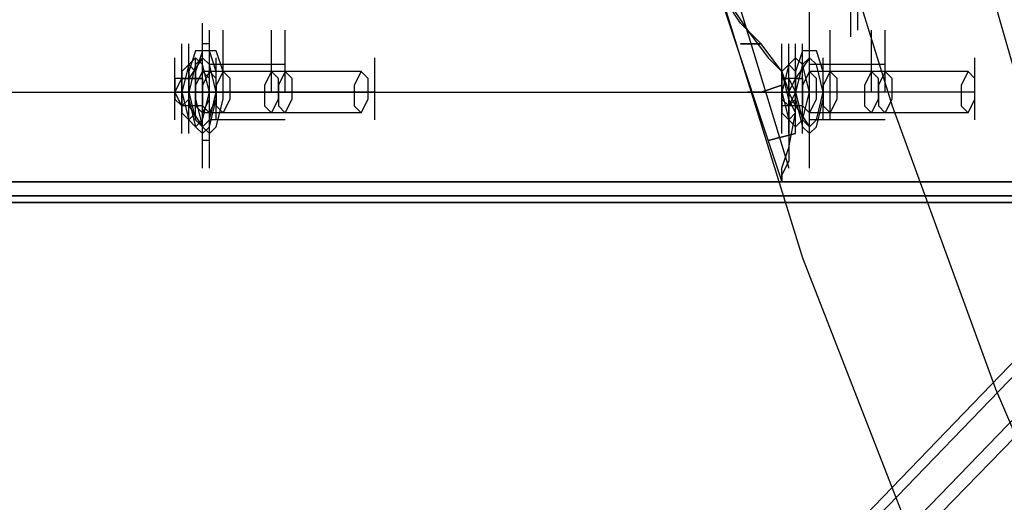
# Model space of a CAD drawing. Units: millimetres. Extents: x -1511 to 8722, y -3052 to 4423.
# Drawn here: x 732 to 959, y 66 to 177 of the extents above; entities that cross this region are included whole.
import ezdxf

# ---------------------------------------------------------------- set-up
doc = ezdxf.new("R2010")
doc.units = ezdxf.units.MM
doc.header["$LTSCALE"] = 700
doc.layers.add('HAGS-PLAN', color=2, linetype='Continuous')

msp = doc.modelspace()

# ---------------------------------------------------------------- linework, layer by layer
at = {"layer": 'HAGS-PLAN'}
for p, q in [((943.12, 230.86), (962.26, 163.89)), ((912.83, 224.48), (933.56, 157.51)), ((912.83, 224.48), (933.56, 157.51)), ((892.1, 189.4), (912.83, 122.43)), ((925.58, 175.05), (925.58, 189.4)), ((923.99, 173.46), (923.99, 187.81)), ((893.7, 183.02), (908.05, 139.97)), ((898.48, 176.65), (895.29, 181.43)), ((896.88, 179.83), (900.07, 175.05)), ((898.48, 179.83), (909.64, 143.16)), ((898.48, 179.83), (909.64, 143.16)), ((914.42, 165.48), (914.42, 179.83)), ((774.11, 162.29), (774.11, 176.65)), ((903.26, 171.86), (898.48, 176.65)), ((914.42, 162.29), (914.42, 176.65)), ((775.7, 160.7), (775.7, 175.05)), ((778.89, 160.7), (778.89, 175.05)), ((778.89, 160.7), (778.89, 175.05)), ((790.05, 160.7), (790.05, 175.05)), ((790.05, 160.7), (790.05, 175.05)), ((793.24, 160.7), (793.24, 175.05)), ((900.07, 175.05), (904.86, 168.67)), ((914.42, 160.7), (914.42, 175.05)), ((914.42, 159.11), (914.42, 173.46)), ((919.21, 160.7), (919.21, 175.05)), ((919.21, 160.7), (919.21, 175.05)), ((928.77, 160.7), (928.77, 175.05)), ((928.77, 160.7), (928.77, 175.05)), ((931.96, 160.7), (931.96, 175.05)), ((769.33, 157.51), (769.33, 171.86)), ((769.33, 157.51), (769.33, 171.86)), ((769.33, 157.51), (769.33, 171.86)), ((770.92, 157.51), (770.92, 171.86)), ((770.92, 157.51), (770.92, 171.86)), ((770.92, 157.51), (770.92, 171.86)), ((775.7, 171.86), (774.11, 171.86)), ((774.11, 157.51), (774.11, 171.86)), ((903.26, 171.86), (898.48, 171.86)), ((898.48, 171.86), (903.26, 171.86)), ((908.05, 165.48), (903.26, 171.86)), ((908.05, 157.51), (908.05, 171.86)), ((908.05, 157.51), (908.05, 171.86)), ((908.05, 157.51), (908.05, 171.86)), ((909.64, 157.51), (909.64, 171.86)), ((909.64, 157.51), (909.64, 171.86)), ((911.23, 157.51), (911.23, 171.86)), ((912.83, 157.51), (912.83, 171.86)), ((767.73, 154.32), (767.73, 168.67)), ((767.73, 154.32), (767.73, 168.67)), ((767.73, 154.32), (767.73, 168.67)), ((772.51, 170.27), (770.92, 165.48)), ((770.92, 154.32), (770.92, 168.67)), ((770.92, 154.32), (770.92, 168.67)), ((774.11, 168.67), (770.92, 163.89)), ((772.51, 168.67), (770.92, 167.08)), ((770.92, 154.32), (770.92, 168.67)), ((770.92, 154.32), (770.92, 168.67)), ((770.92, 154.32), (770.92, 168.67)), ((770.92, 154.32), (770.92, 168.67)), ((775.7, 170.27), (772.51, 170.27)), ((774.11, 170.27), (772.51, 165.48)), ((774.11, 168.67), (772.51, 167.08)), ((774.11, 168.67), (772.51, 167.08)), ((774.11, 167.08), (772.51, 168.67)), ((772.51, 154.32), (772.51, 168.67)), ((777.3, 170.27), (774.11, 170.27)), ((775.7, 167.08), (774.11, 168.67)), ((775.7, 167.08), (774.11, 168.67)), ((774.11, 154.32), (774.11, 168.67)), ((777.3, 165.48), (775.7, 170.27)), ((778.89, 165.48), (777.3, 170.27)), ((777.3, 154.32), (777.3, 168.67)), ((813.97, 154.32), (813.97, 168.67)), ((904.86, 168.67), (908.05, 165.48)), ((908.05, 154.32), (908.05, 168.67)), ((908.05, 154.32), (908.05, 168.67)), ((908.05, 154.32), (908.05, 168.67)), ((911.23, 168.67), (909.64, 167.08)), ((909.64, 154.32), (909.64, 168.67)), ((909.64, 154.32), (909.64, 168.67)), ((909.64, 154.32), (909.64, 168.67)), ((912.83, 170.27), (911.23, 165.48)), ((912.83, 170.27), (911.23, 165.48)), ((911.23, 154.32), (911.23, 168.67)), ((914.42, 168.67), (911.23, 163.89)), ((912.83, 167.08), (911.23, 168.67)), ((911.23, 154.32), (911.23, 168.67)), ((911.23, 154.32), (911.23, 168.67)), ((916.02, 170.27), (912.83, 170.27)), ((916.02, 170.27), (912.83, 170.27)), ((914.42, 168.67), (912.83, 167.08)), ((914.42, 168.67), (912.83, 167.08)), ((912.83, 154.32), (912.83, 168.67)), ((916.02, 167.08), (914.42, 168.67)), ((916.02, 167.08), (914.42, 168.67)), ((917.61, 165.48), (916.02, 170.27)), ((917.61, 165.48), (916.02, 170.27)), ((917.61, 154.32), (917.61, 168.67)), ((919.21, 154.32), (919.21, 168.67)), ((952.69, 154.32), (952.69, 168.67)), ((770.92, 167.08), (769.33, 160.7)), ((770.92, 167.08), (769.33, 165.48)), ((772.51, 167.08), (770.92, 160.7)), ((772.51, 167.08), (770.92, 160.7)), ((772.51, 165.48), (770.92, 167.08)), ((775.7, 160.7), (774.11, 167.08)), ((777.3, 160.7), (775.7, 167.08)), ((777.3, 160.7), (775.7, 167.08)), ((778.89, 167.08), (775.7, 167.08)), ((790.05, 167.08), (778.89, 167.08)), ((793.24, 167.08), (790.05, 167.08)), ((909.64, 167.08), (908.05, 160.7)), ((909.64, 167.08), (908.05, 165.48)), ((911.23, 165.48), (909.64, 167.08)), ((912.83, 167.08), (911.23, 160.7)), ((912.83, 167.08), (911.23, 160.7)), ((914.42, 160.7), (912.83, 167.08)), ((919.21, 167.08), (914.42, 167.08)), ((917.61, 160.7), (916.02, 167.08)), ((917.61, 160.7), (916.02, 167.08)), ((928.77, 167.08), (919.21, 167.08)), ((931.96, 167.08), (928.77, 167.08)), ((767.73, 160.7), (769.33, 163.89)), ((770.92, 163.89), (767.73, 163.89)), ((767.73, 163.89), (767.73, 159.11)), ((769.33, 151.13), (769.33, 165.48)), ((769.33, 165.48), (769.33, 160.7)), ((769.33, 151.13), (769.33, 165.48)), ((769.33, 151.13), (769.33, 165.48)), ((770.92, 163.89), (769.33, 163.89)), ((769.33, 160.7), (769.33, 163.89)), ((769.33, 163.89), (770.92, 163.89)), ((769.33, 163.89), (769.33, 163.89)), ((769.33, 163.89), (769.33, 160.7)), ((770.92, 165.48), (770.92, 159.11)), ((770.92, 151.13), (770.92, 165.48)), ((770.92, 151.13), (770.92, 165.48)), ((770.92, 151.13), (770.92, 165.48)), ((770.92, 151.13), (770.92, 165.48)), ((774.11, 163.89), (770.92, 163.89)), ((770.92, 163.89), (774.11, 163.89)), ((770.92, 160.7), (770.92, 163.89)), ((770.92, 163.89), (770.92, 160.7)), ((770.92, 159.11), (770.92, 163.89)), ((772.51, 165.48), (772.51, 159.11)), ((774.11, 165.48), (772.51, 162.29)), ((774.11, 165.48), (772.51, 162.29)), ((772.51, 160.7), (772.51, 165.48)), ((775.7, 165.48), (774.11, 162.29)), ((775.7, 163.89), (774.11, 165.48)), ((775.7, 165.48), (774.11, 165.48)), ((775.7, 163.89), (774.11, 165.48)), ((810.78, 165.48), (774.11, 165.48)), ((774.11, 151.13), (774.11, 165.48)), ((775.7, 165.48), (774.11, 162.29)), ((774.11, 149.54), (774.11, 163.89)), ((774.11, 163.89), (774.11, 160.7)), ((777.3, 163.89), (775.7, 165.48)), ((777.3, 163.89), (775.7, 165.48)), ((775.7, 159.11), (775.7, 163.89)), ((775.7, 149.54), (775.7, 163.89)), ((775.7, 159.11), (775.7, 163.89)), ((777.3, 159.11), (777.3, 165.48)), ((778.89, 165.48), (777.3, 162.29)), ((778.89, 165.48), (777.3, 162.29)), ((777.3, 159.11), (777.3, 163.89)), ((777.3, 159.11), (777.3, 163.89)), ((778.89, 159.11), (778.89, 165.48)), ((780.49, 163.89), (778.89, 165.48)), ((780.49, 163.89), (778.89, 165.48)), ((780.49, 159.11), (780.49, 163.89)), ((780.49, 159.11), (780.49, 163.89)), ((790.05, 165.48), (788.46, 162.29)), ((790.05, 165.48), (788.46, 162.29)), ((791.65, 163.89), (790.05, 165.48)), ((791.65, 163.89), (790.05, 165.48)), ((793.24, 165.48), (791.65, 162.29)), ((791.65, 159.11), (791.65, 163.89)), ((791.65, 159.11), (791.65, 163.89)), ((794.84, 163.89), (793.24, 165.48)), ((794.84, 159.11), (794.84, 163.89)), ((810.78, 165.48), (809.19, 162.29)), ((812.38, 163.89), (810.78, 165.48)), ((812.38, 159.11), (812.38, 163.89)), ((908.05, 151.13), (908.05, 165.48)), ((908.05, 165.48), (908.05, 160.7)), ((908.05, 151.13), (908.05, 165.48)), ((908.05, 151.13), (908.05, 165.48)), ((909.64, 159.11), (908.05, 165.48)), ((908.05, 165.48), (909.64, 160.7)), ((911.23, 163.89), (908.05, 163.89)), ((908.05, 163.89), (909.64, 163.89)), ((908.05, 160.7), (908.05, 163.89)), ((911.23, 163.89), (908.05, 163.89)), ((908.05, 163.89), (908.05, 159.11)), ((909.64, 151.13), (909.64, 165.48)), ((909.64, 151.13), (909.64, 165.48)), ((909.64, 151.13), (909.64, 165.48)), ((912.83, 163.89), (909.64, 163.89)), ((909.64, 160.7), (911.23, 163.89)), ((909.64, 163.89), (911.23, 160.7)), ((909.64, 160.7), (909.64, 163.89)), ((909.64, 163.89), (909.64, 163.89)), ((909.64, 163.89), (909.64, 160.7)), ((911.23, 160.7), (911.23, 165.48)), ((911.23, 151.13), (911.23, 165.48)), ((911.23, 165.48), (911.23, 159.11)), ((911.23, 165.48), (911.23, 159.11)), ((911.23, 163.89), (912.83, 163.89)), ((911.23, 159.11), (911.23, 163.89)), ((914.42, 165.48), (912.83, 162.29)), ((912.83, 151.13), (912.83, 165.48)), ((914.42, 165.48), (912.83, 162.29)), ((914.42, 165.48), (912.83, 162.29)), ((914.42, 165.48), (912.83, 162.29)), ((912.83, 163.89), (912.83, 160.7)), ((916.02, 163.89), (914.42, 165.48)), ((951.1, 165.48), (914.42, 165.48)), ((916.02, 163.89), (914.42, 165.48)), ((916.02, 163.89), (914.42, 165.48)), ((916.02, 163.89), (914.42, 165.48)), ((914.42, 149.54), (914.42, 163.89)), ((914.42, 149.54), (914.42, 163.89)), ((916.02, 159.11), (916.02, 163.89)), ((916.02, 159.11), (916.02, 163.89)), ((916.02, 159.11), (916.02, 163.89)), ((916.02, 159.11), (916.02, 163.89)), ((917.61, 159.11), (917.61, 165.48)), ((917.61, 159.11), (917.61, 165.48)), ((919.21, 165.48), (917.61, 162.29)), ((919.21, 165.48), (917.61, 162.29)), ((920.8, 163.89), (919.21, 165.48)), ((920.8, 163.89), (919.21, 165.48)), ((920.8, 159.11), (920.8, 163.89)), ((920.8, 159.11), (920.8, 163.89)), ((928.77, 165.48), (927.18, 162.29)), ((928.77, 165.48), (927.18, 162.29)), ((930.37, 163.89), (928.77, 165.48)), ((930.37, 163.89), (928.77, 165.48)), ((931.96, 165.48), (930.37, 162.29)), ((930.37, 159.11), (930.37, 163.89)), ((930.37, 159.11), (930.37, 163.89)), ((933.56, 163.89), (931.96, 165.48)), ((933.56, 159.11), (933.56, 163.89)), ((951.1, 165.48), (949.5, 162.29)), ((952.69, 163.89), (951.1, 165.48)), ((952.69, 159.11), (952.69, 163.89)), ((772.51, 162.29), (772.51, 157.51)), ((772.51, 162.29), (772.51, 157.51)), ((774.11, 162.29), (774.11, 157.51)), ((774.11, 162.29), (774.11, 157.51)), ((777.3, 162.29), (777.3, 157.51)), ((777.3, 162.29), (777.3, 157.51)), ((788.46, 162.29), (788.46, 157.51)), ((788.46, 162.29), (788.46, 157.51)), ((791.65, 162.29), (791.65, 157.51)), ((809.19, 162.29), (809.19, 157.51)), ((908.05, 162.29), (903.26, 160.7)), ((903.26, 160.7), (908.05, 162.29)), ((912.83, 162.29), (912.83, 157.51)), ((912.83, 162.29), (912.83, 157.51)), ((912.83, 162.29), (912.83, 157.51)), ((912.83, 162.29), (912.83, 157.51)), ((917.61, 162.29), (917.61, 157.51)), ((917.61, 162.29), (917.61, 157.51)), ((927.18, 162.29), (927.18, 157.51)), ((927.18, 162.29), (927.18, 157.51)), ((930.37, 162.29), (930.37, 157.51)), ((949.5, 162.29), (949.5, 157.51)), ((542.91, 160.7), (909.64, 160.7)), ((562.04, 160.7), (909.64, 160.7)), ((770.92, 160.7), (767.73, 160.7)), ((769.33, 157.51), (767.73, 160.7)), ((770.92, 160.7), (767.73, 160.7)), ((769.33, 157.51), (769.33, 160.7)), ((769.33, 160.7), (769.33, 157.51)), ((769.33, 160.7), (770.92, 154.32)), ((769.33, 160.7), (769.33, 155.92)), ((774.11, 160.7), (770.92, 160.7)), ((770.92, 157.51), (770.92, 160.7)), ((770.92, 160.7), (770.92, 157.51)), ((770.92, 160.7), (772.51, 154.32)), ((770.92, 160.7), (772.51, 154.32)), ((774.11, 160.7), (770.92, 160.7)), ((774.11, 160.7), (772.51, 160.7)), ((772.51, 155.92), (772.51, 160.7)), ((809.19, 160.7), (772.51, 160.7)), ((777.3, 160.7), (772.51, 160.7)), ((774.11, 160.7), (774.11, 157.51)), ((777.3, 160.7), (774.11, 160.7)), ((774.11, 154.32), (775.7, 160.7)), ((775.7, 154.32), (777.3, 160.7)), ((775.7, 154.32), (777.3, 160.7)), ((777.3, 160.7), (778.89, 160.7)), ((813.97, 160.7), (777.3, 160.7)), ((786.86, 160.7), (777.3, 160.7)), ((780.49, 160.7), (778.89, 160.7)), ((782.08, 160.7), (778.89, 160.7)), ((791.65, 160.7), (782.08, 160.7)), ((790.05, 160.7), (786.86, 160.7)), ((794.84, 160.7), (791.65, 160.7)), ((903.26, 160.7), (900.07, 160.7)), ((900.07, 160.7), (903.26, 160.7)), ((909.64, 160.7), (908.05, 160.7)), ((908.05, 157.51), (908.05, 160.7)), ((909.64, 160.7), (908.05, 160.7)), ((908.05, 160.7), (909.64, 154.32)), ((908.05, 160.7), (908.05, 155.92)), ((911.23, 157.51), (909.64, 160.7)), ((911.23, 160.7), (909.64, 157.51)), ((909.64, 157.51), (909.64, 160.7)), ((909.64, 160.7), (909.64, 157.51)), ((909.64, 160.7), (911.23, 160.7)), ((911.23, 160.7), (909.64, 160.7)), ((909.64, 160.7), (909.64, 157.51)), ((912.83, 160.7), (911.23, 160.7)), ((911.23, 160.7), (912.83, 154.32)), ((911.23, 160.7), (912.83, 154.32)), ((912.83, 160.7), (911.23, 160.7)), ((911.23, 155.92), (911.23, 160.7)), ((947.91, 160.7), (911.23, 160.7)), ((912.83, 160.7), (911.23, 160.7)), ((912.83, 160.7), (912.83, 157.51)), ((917.61, 160.7), (912.83, 160.7)), ((912.83, 154.32), (914.42, 160.7)), ((916.02, 160.7), (912.83, 160.7)), ((916.02, 154.32), (917.61, 160.7)), ((916.02, 154.32), (917.61, 160.7)), ((952.69, 160.7), (916.02, 160.7)), ((917.61, 160.7), (916.02, 160.7)), ((925.58, 160.7), (916.02, 160.7)), ((920.8, 160.7), (917.61, 160.7)), ((930.37, 160.7), (920.8, 160.7)), ((930.37, 160.7), (925.58, 160.7)), ((935.15, 160.7), (930.37, 160.7)), ((767.73, 159.11), (769.33, 157.51)), ((769.33, 157.51), (770.92, 159.11)), ((770.92, 157.51), (769.33, 157.51)), ((770.92, 157.51), (769.33, 157.51)), ((769.33, 157.51), (769.33, 157.51)), ((770.92, 159.11), (772.51, 152.73)), ((774.11, 157.51), (770.92, 157.51)), ((774.11, 157.51), (770.92, 157.51)), ((770.92, 157.51), (774.11, 152.73)), ((772.51, 159.11), (774.11, 152.73)), ((772.51, 157.51), (774.11, 155.92)), ((772.51, 157.51), (774.11, 155.92)), ((774.11, 155.92), (775.7, 159.11)), ((774.11, 155.92), (775.7, 159.11)), ((774.11, 144.76), (774.11, 159.11)), ((774.11, 157.51), (775.7, 155.92)), ((774.11, 143.16), (774.11, 157.51)), ((774.11, 157.51), (775.7, 155.92)), ((775.7, 152.73), (777.3, 159.11)), ((775.7, 155.92), (777.3, 159.11)), ((775.7, 155.92), (777.3, 159.11)), ((775.7, 143.16), (775.7, 157.51)), ((777.3, 152.73), (778.89, 159.11)), ((777.3, 157.51), (778.89, 155.92)), ((777.3, 157.51), (778.89, 155.92)), ((778.89, 155.92), (780.49, 159.11)), ((778.89, 155.92), (780.49, 159.11)), ((788.46, 157.51), (790.05, 155.92)), ((788.46, 157.51), (790.05, 155.92)), ((790.05, 155.92), (791.65, 159.11)), ((790.05, 155.92), (791.65, 159.11)), ((791.65, 157.51), (793.24, 155.92)), ((793.24, 155.92), (794.84, 159.11)), ((809.19, 157.51), (810.78, 155.92)), ((810.78, 155.92), (812.38, 159.11)), ((908.05, 159.11), (909.64, 157.51)), ((911.23, 157.51), (908.05, 157.51)), ((909.64, 157.51), (908.05, 157.51)), ((909.64, 157.51), (911.23, 159.11)), ((911.23, 155.92), (909.64, 159.11)), ((912.83, 157.51), (909.64, 157.51)), ((909.64, 157.51), (909.64, 157.51)), ((909.64, 157.51), (909.64, 151.13)), ((911.23, 159.11), (912.83, 152.73)), ((911.23, 159.11), (912.83, 152.73)), ((912.83, 157.51), (911.23, 157.51)), ((911.23, 157.51), (914.42, 152.73)), ((912.83, 157.51), (914.42, 155.92)), ((912.83, 157.51), (914.42, 155.92)), ((912.83, 157.51), (914.42, 155.92)), ((912.83, 157.51), (914.42, 155.92)), ((914.42, 155.92), (916.02, 159.11)), ((914.42, 144.76), (914.42, 159.11)), ((914.42, 155.92), (916.02, 159.11)), ((914.42, 155.92), (916.02, 159.11)), ((914.42, 155.92), (916.02, 159.11)), ((914.42, 143.16), (914.42, 157.51)), ((914.42, 143.16), (914.42, 157.51)), ((916.02, 152.73), (917.61, 159.11)), ((916.02, 152.73), (917.61, 159.11)), ((917.61, 157.51), (919.21, 155.92)), ((917.61, 157.51), (919.21, 155.92)), ((919.21, 155.92), (920.8, 159.11)), ((919.21, 155.92), (920.8, 159.11)), ((927.18, 157.51), (928.77, 155.92)), ((927.18, 157.51), (928.77, 155.92)), ((928.77, 155.92), (930.37, 159.11)), ((928.77, 155.92), (930.37, 159.11)), ((930.37, 157.51), (931.96, 155.92)), ((931.96, 155.92), (933.56, 159.11)), ((933.56, 157.51), (957.47, 92.14)), ((933.56, 157.51), (957.47, 92.14)), ((949.5, 157.51), (951.1, 155.92)), ((951.1, 155.92), (952.69, 159.11)), ((769.33, 155.92), (770.92, 154.32)), ((770.92, 154.32), (772.51, 155.92)), ((775.7, 155.92), (774.11, 155.92)), ((810.78, 155.92), (774.11, 155.92)), ((908.05, 155.92), (909.64, 154.32)), ((909.64, 154.32), (911.23, 155.92)), ((909.64, 147.94), (911.23, 155.92)), ((951.1, 155.92), (914.42, 155.92)), ((770.92, 154.32), (772.51, 152.73)), ((772.51, 154.32), (774.11, 152.73)), ((772.51, 154.32), (774.11, 152.73)), ((772.51, 152.73), (774.11, 154.32)), ((772.51, 152.73), (774.11, 151.13)), ((774.11, 152.73), (775.7, 154.32)), ((774.11, 152.73), (775.7, 154.32)), ((774.11, 151.13), (775.7, 152.73)), ((774.11, 152.73), (775.7, 151.13)), ((778.89, 154.32), (775.7, 154.32)), ((775.7, 151.13), (777.3, 152.73)), ((790.05, 154.32), (778.89, 154.32)), ((793.24, 154.32), (790.05, 154.32)), ((909.64, 154.32), (911.23, 152.73)), ((911.23, 152.73), (912.83, 154.32)), ((912.83, 154.32), (914.42, 152.73)), ((912.83, 154.32), (914.42, 152.73)), ((912.83, 152.73), (914.42, 151.13)), ((912.83, 152.73), (914.42, 151.13)), ((914.42, 152.73), (916.02, 154.32)), ((914.42, 152.73), (916.02, 154.32)), ((919.21, 154.32), (914.42, 154.32)), ((914.42, 151.13), (916.02, 152.73)), ((914.42, 151.13), (916.02, 152.73)), ((928.77, 154.32), (919.21, 154.32)), ((931.96, 154.32), (928.77, 154.32)), ((911.23, 151.13), (904.86, 149.54)), ((904.86, 149.54), (911.23, 151.13)), ((909.64, 151.13), (909.64, 144.76)), ((775.7, 149.54), (774.11, 149.54)), ((908.05, 143.16), (909.64, 147.94)), ((909.64, 144.76), (908.05, 141.57)), ((908.05, 139.97), (908.05, 143.16)), ((908.05, 141.57), (908.05, 139.97)), ((54.99, 139.97), (1148.81, 139.97)), ((1169.54, 139.97), (85.29, 139.97)), ((552.47, 139.97), (908.05, 139.97)), ((1150.41, 136.78), (56.59, 136.78)), ((83.69, 136.78), (1167.95, 136.78)), ((1152, 135.19), (59.78, 135.19)), ((80.51, 135.19), (1164.76, 135.19)), ((989.36, 127.22), (809.19, -59.34)), ((812.38, -59.34), (992.55, 127.22)), ((812.38, -59.34), (992.55, 127.22)), ((821.94, -59.34), (1002.12, 127.22)), ((821.94, -59.34), (1002.12, 127.22)), ((1006.9, 127.22), (825.13, -59.34)), ((912.83, 122.43), (938.34, 57.06)), ((957.47, 92.14), (984.58, 28.36)), ((957.47, 92.14), (984.58, 28.36))]:
    msp.add_line(p, q, dxfattribs=at)

doc.saveas('drawing.dxf')
